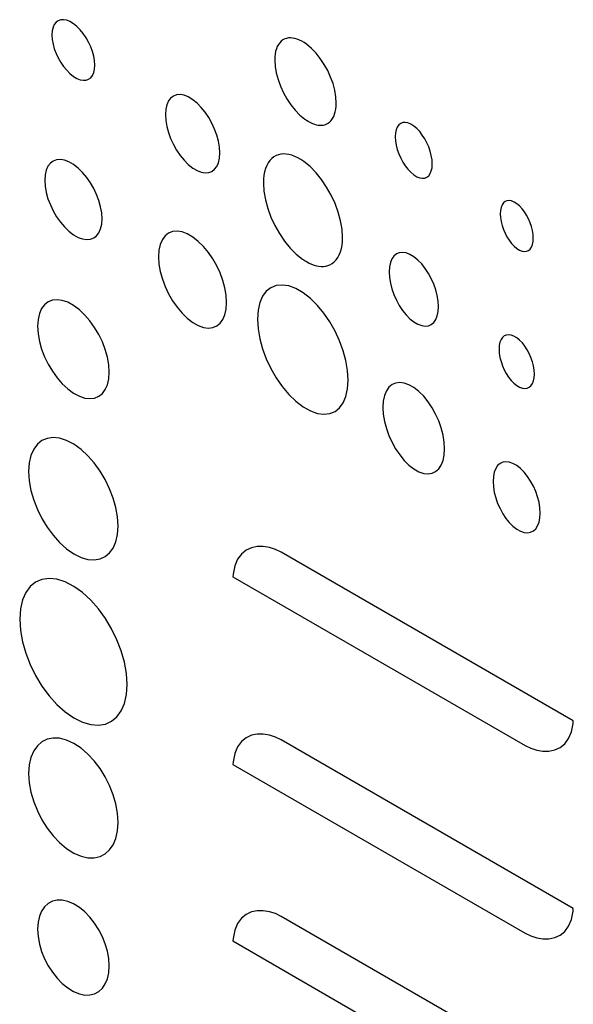
# Model space of a CAD drawing. Extents: x 0.9 to 38.5, y 1.5 to 27.9.
# Drawn here: x 31.9 to 32.1, y 5.6 to 6 of the extents above; entities that cross this region are included whole.
import ezdxf

# ---------------------------------------------------------------- set-up
doc = ezdxf.new("R2010")
doc.units = 0
doc.header["$MEASUREMENT"] = 0
doc.layers.add('7180A1019', color=7, linetype='CONTINUOUS')

msp = doc.modelspace()

# ---------------------------------------------------------------- linework, layer by layer
at = {"layer": '7180A1019', "color": 7}
for p, q in [((31.93405, 6.00769), (31.9334, 6.00688)), ((31.93484, 6.00826), (31.93405, 6.00769)), ((31.93576, 6.00857), (31.93484, 6.00826)), ((31.9368, 6.00862), (31.93576, 6.00857)), ((31.93794, 6.00841), (31.9368, 6.00862)), ((31.93915, 6.00791), (31.93794, 6.00841)), ((31.94043, 6.00713), (31.93915, 6.00791)), ((31.94171, 6.0061), (31.94043, 6.00713)), ((31.93262, 6.00455), (31.93252, 6.00305)), ((31.93292, 6.00583), (31.93262, 6.00455)), ((31.9334, 6.00688), (31.93292, 6.00583)), ((31.94292, 6.00488), (31.94171, 6.0061)), ((31.94404, 6.0035), (31.94292, 6.00488)), ((31.94507, 6.00199), (31.94404, 6.0035)), ((31.93252, 6.00305), (31.93262, 6.0014)), ((31.93262, 6.0014), (31.93292, 5.9997)), ((31.93292, 5.9997), (31.9334, 5.99798)), ((31.94598, 6.00039), (31.94507, 6.00199)), ((31.94676, 5.99871), (31.94598, 6.00039)), ((32.01607, 6.00018), (32.01559, 5.99952)), ((32.01662, 6.00074), (32.01607, 6.00018)), ((32.01723, 6.00119), (32.01662, 6.00074)), ((32.0179, 6.00155), (32.01723, 6.00119)), ((32.01858, 6.00178), (32.0179, 6.00155)), ((32.01929, 6.00192), (32.01858, 6.00178)), ((32.02003, 6.00196), (32.01929, 6.00192)), ((32.02081, 6.0019), (32.02003, 6.00196)), ((32.02161, 6.00175), (32.02081, 6.0019)), ((32.02244, 6.00151), (32.02161, 6.00175)), ((32.02328, 6.00117), (32.02244, 6.00151)), ((32.02414, 6.00074), (32.02328, 6.00117)), ((32.02502, 6.00022), (32.02414, 6.00074)), ((32.0259, 5.9996), (32.02502, 6.00022)), ((31.9334, 5.99798), (31.93405, 5.99626)), ((31.93405, 5.99626), (31.93484, 5.99458)), ((31.9474, 5.997), (31.94676, 5.99871)), ((31.94788, 5.99529), (31.9474, 5.997)), ((32.01457, 5.99703), (32.01437, 5.99603)), ((32.01484, 5.99794), (32.01457, 5.99703)), ((32.01518, 5.99878), (32.01484, 5.99794)), ((32.01559, 5.99952), (32.01518, 5.99878)), ((32.02769, 5.9981), (32.0259, 5.9996)), ((32.02938, 5.99634), (32.02769, 5.9981)), ((32.03095, 5.99437), (32.02938, 5.99634)), ((31.93484, 5.99458), (31.93576, 5.99297)), ((31.93576, 5.99297), (31.9368, 5.99145)), ((31.94817, 5.9936), (31.94788, 5.99529)), ((31.94828, 5.99197), (31.94817, 5.9936)), ((32.01425, 5.99496), (32.01421, 5.99382)), ((32.01421, 5.99382), (32.01436, 5.99151)), ((32.01437, 5.99603), (32.01425, 5.99496)), ((32.03238, 5.99223), (32.03095, 5.99437)), ((31.9368, 5.99145), (31.93794, 5.99007)), ((31.93794, 5.99007), (31.93915, 5.98886)), ((31.9474, 5.98817), (31.94788, 5.98921)), ((31.94788, 5.98921), (31.94817, 5.99049)), ((31.94817, 5.99049), (31.94828, 5.99197)), ((32.01436, 5.99151), (32.01478, 5.98911)), ((32.01478, 5.98911), (32.01544, 5.98667)), ((32.03365, 5.98995), (32.03238, 5.99223)), ((32.03473, 5.98758), (32.03365, 5.98995)), ((31.93915, 5.98886), (31.94043, 5.98784)), ((31.94043, 5.98784), (31.94171, 5.98707)), ((31.94171, 5.98707), (31.94292, 5.98659)), ((31.94292, 5.98659), (31.94404, 5.98639)), ((31.94404, 5.98639), (31.94507, 5.98646)), ((31.94507, 5.98646), (31.94598, 5.98678)), ((31.94598, 5.98678), (31.94676, 5.98735)), ((31.94676, 5.98735), (31.9474, 5.98817)), ((32.01544, 5.98667), (32.01634, 5.98423)), ((32.03561, 5.98517), (32.03473, 5.98758)), ((32.01634, 5.98423), (32.01744, 5.98184)), ((32.01744, 5.98184), (32.01872, 5.97954)), ((32.03626, 5.98274), (32.03561, 5.98517)), ((32.03666, 5.98034), (32.03626, 5.98274)), ((31.97524, 5.9788), (31.97463, 5.97743)), ((31.97606, 5.97988), (31.97524, 5.9788)), ((31.97706, 5.98063), (31.97606, 5.97988)), ((31.97823, 5.98106), (31.97706, 5.98063)), ((31.97955, 5.98115), (31.97823, 5.98106)), ((31.98099, 5.98089), (31.97955, 5.98115)), ((31.98253, 5.98027), (31.98099, 5.98089)), ((31.98415, 5.97928), (31.98253, 5.98027)), ((31.98577, 5.97797), (31.98415, 5.97928)), ((32.01872, 5.97954), (32.02016, 5.97738)), ((32.0368, 5.97802), (32.03666, 5.98034)), ((31.97425, 5.97576), (31.97412, 5.9738)), ((31.97463, 5.97743), (31.97425, 5.97576)), ((31.98729, 5.97641), (31.98577, 5.97797)), ((31.98872, 5.97464), (31.98729, 5.97641)), ((31.99002, 5.97271), (31.98872, 5.97464)), ((32.02016, 5.97738), (32.02174, 5.9754)), ((32.02174, 5.9754), (32.02344, 5.97365)), ((32.03619, 5.97392), (32.03645, 5.97484)), ((32.03645, 5.97484), (32.03665, 5.97583)), ((32.03665, 5.97583), (32.03677, 5.97689)), ((32.03677, 5.97689), (32.0368, 5.97802)), ((31.97412, 5.9738), (31.97425, 5.97166)), ((31.97425, 5.97166), (31.97463, 5.96946)), ((31.99117, 5.97064), (31.99002, 5.97271)), ((32.02344, 5.97365), (32.02522, 5.97217)), ((32.02522, 5.97217), (32.02536, 5.97207)), ((32.02536, 5.97207), (32.0255, 5.97197)), ((32.0255, 5.97197), (32.02564, 5.97188)), ((32.02564, 5.97188), (32.02579, 5.97178)), ((32.02579, 5.97178), (32.02593, 5.97169)), ((32.02593, 5.97169), (32.02607, 5.9716)), ((32.02607, 5.9716), (32.02621, 5.97151)), ((32.02621, 5.97151), (32.02635, 5.97142)), ((32.02635, 5.97142), (32.02649, 5.97134)), ((32.02649, 5.97134), (32.02663, 5.97126)), ((32.02663, 5.97126), (32.02735, 5.97087)), ((32.02735, 5.97087), (32.02806, 5.97055)), ((32.03382, 5.97067), (32.03442, 5.97113)), ((32.03442, 5.97113), (32.03496, 5.97169)), ((32.03496, 5.97169), (32.03544, 5.97234)), ((32.03544, 5.97234), (32.03585, 5.97309)), ((32.03585, 5.97309), (32.03619, 5.97392)), ((32.06122, 5.97086), (32.06043, 5.97055)), ((32.06211, 5.97093), (32.06122, 5.97086)), ((32.06309, 5.97075), (32.06211, 5.97093)), ((31.97463, 5.96946), (31.97524, 5.96722)), ((31.97524, 5.96722), (31.97606, 5.965)), ((31.99217, 5.96848), (31.99117, 5.97064)), ((31.99297, 5.96628), (31.99217, 5.96848)), ((32.02806, 5.97055), (32.02876, 5.97029)), ((32.02876, 5.97029), (32.02944, 5.97009)), ((32.02944, 5.97009), (32.03011, 5.96996)), ((32.03011, 5.96996), (32.03077, 5.9699)), ((32.03077, 5.9699), (32.0314, 5.9699)), ((32.0314, 5.9699), (32.03201, 5.96997)), ((32.03201, 5.96997), (32.03259, 5.97011)), ((32.03259, 5.97011), (32.03315, 5.97031)), ((32.03315, 5.97031), (32.03382, 5.97067)), ((32.05878, 5.96826), (32.05852, 5.96706)), ((32.05919, 5.96924), (32.05878, 5.96826)), ((32.05974, 5.97001), (32.05919, 5.96924)), ((32.06043, 5.97055), (32.05974, 5.97001)), ((32.06414, 5.97032), (32.06309, 5.97075)), ((32.06525, 5.96961), (32.06414, 5.97032)), ((32.06634, 5.96868), (32.06525, 5.96961)), ((32.06739, 5.96758), (32.06634, 5.96868)), ((32.06836, 5.96632), (32.06739, 5.96758)), ((31.97606, 5.965), (31.97706, 5.96283)), ((31.99357, 5.96406), (31.99297, 5.96628)), ((31.99395, 5.96188), (31.99357, 5.96406)), ((32.05852, 5.96706), (32.05843, 5.96567)), ((32.05843, 5.96567), (32.05852, 5.96415)), ((32.05852, 5.96415), (32.05878, 5.96257)), ((32.06924, 5.96494), (32.06836, 5.96632)), ((32.07003, 5.96347), (32.06924, 5.96494)), ((31.97706, 5.96283), (31.97823, 5.96075)), ((31.97823, 5.96075), (31.97955, 5.95881)), ((31.99408, 5.95976), (31.99395, 5.96188)), ((32.05878, 5.96257), (32.05919, 5.96098)), ((32.05919, 5.96098), (32.05974, 5.9594)), ((32.0707, 5.96193), (32.07003, 5.96347)), ((32.07125, 5.96035), (32.0707, 5.96193)), ((32.07166, 5.95877), (32.07125, 5.96035)), ((31.933, 5.95673), (31.93194, 5.95594)), ((31.93423, 5.95719), (31.933, 5.95673)), ((31.93561, 5.9573), (31.93423, 5.95719)), ((31.93713, 5.95705), (31.93561, 5.9573)), ((31.93875, 5.95644), (31.93713, 5.95705)), ((31.94046, 5.95545), (31.93875, 5.95644)), ((31.97955, 5.95881), (31.98099, 5.95705)), ((31.98099, 5.95705), (31.98253, 5.95549)), ((31.99357, 5.95617), (31.99395, 5.95783)), ((31.99395, 5.95783), (31.99408, 5.95976)), ((32.01243, 5.95697), (32.01182, 5.95611)), ((32.01313, 5.9577), (32.01243, 5.95697)), ((32.01391, 5.95831), (32.01313, 5.9577)), ((32.01477, 5.95879), (32.01391, 5.95831)), ((32.01563, 5.9591), (32.01477, 5.95879)), ((32.01653, 5.9593), (32.01563, 5.9591)), ((32.01747, 5.95937), (32.01653, 5.9593)), ((32.01845, 5.95932), (32.01747, 5.95937)), ((32.01946, 5.95916), (32.01845, 5.95932)), ((32.0205, 5.95888), (32.01946, 5.95916)), ((32.02156, 5.95848), (32.0205, 5.95888)), ((32.02265, 5.95796), (32.02156, 5.95848)), ((32.02376, 5.95734), (32.02265, 5.95796)), ((32.02488, 5.95659), (32.02376, 5.95734)), ((32.02718, 5.95472), (32.02488, 5.95659)), ((32.05974, 5.9594), (32.06043, 5.95785)), ((32.06043, 5.95785), (32.06122, 5.95637)), ((32.06122, 5.95637), (32.06211, 5.95499)), ((32.07192, 5.95721), (32.07166, 5.95877)), ((32.072, 5.9557), (32.07192, 5.95721)), ((31.93043, 5.95341), (31.93003, 5.95169)), ((31.93108, 5.95483), (31.93043, 5.95341)), ((31.93194, 5.95594), (31.93108, 5.95483)), ((31.94216, 5.95413), (31.94046, 5.95545)), ((31.94377, 5.95255), (31.94216, 5.95413)), ((31.98253, 5.95549), (31.98415, 5.9542)), ((31.98415, 5.9542), (31.98577, 5.95324)), ((31.98577, 5.95324), (31.98729, 5.95265)), ((31.99002, 5.95252), (31.99117, 5.95296)), ((31.99117, 5.95296), (31.99217, 5.95373)), ((31.99217, 5.95373), (31.99297, 5.9548)), ((31.99297, 5.9548), (31.99357, 5.95617)), ((32.01051, 5.95286), (32.01026, 5.95157)), ((32.01086, 5.95405), (32.01051, 5.95286)), ((32.01129, 5.95513), (32.01086, 5.95405)), ((32.01182, 5.95611), (32.01129, 5.95513)), ((32.02937, 5.9525), (32.02718, 5.95472)), ((32.06211, 5.95499), (32.06309, 5.95373)), ((32.06309, 5.95373), (32.06414, 5.95263)), ((32.07125, 5.95215), (32.07166, 5.95313)), ((32.07166, 5.95313), (32.07192, 5.95431)), ((32.07192, 5.95431), (32.072, 5.9557)), ((31.93003, 5.95169), (31.92989, 5.94969)), ((31.92989, 5.94969), (31.93003, 5.9475)), ((31.94527, 5.95076), (31.94377, 5.95255)), ((31.94664, 5.94879), (31.94527, 5.95076)), ((31.98729, 5.95265), (31.98872, 5.95241)), ((31.98872, 5.95241), (31.99002, 5.95252)), ((32.01011, 5.95018), (32.01006, 5.94871)), ((32.01026, 5.95157), (32.01011, 5.95018)), ((32.03141, 5.94997), (32.02937, 5.9525)), ((32.03328, 5.9472), (32.03141, 5.94997)), ((32.06414, 5.95263), (32.06525, 5.95171)), ((32.06525, 5.95171), (32.06634, 5.95102)), ((32.06634, 5.95102), (32.06739, 5.9506)), ((32.06739, 5.9506), (32.06836, 5.95043)), ((32.06836, 5.95043), (32.06924, 5.95051)), ((32.06924, 5.95051), (32.07003, 5.95083)), ((32.07003, 5.95083), (32.0707, 5.95138)), ((32.0707, 5.95138), (32.07125, 5.95215)), ((31.93003, 5.9475), (31.93043, 5.94524)), ((31.94785, 5.94669), (31.94664, 5.94879)), ((31.9489, 5.94449), (31.94785, 5.94669)), ((32.01006, 5.94871), (32.01025, 5.94567)), ((32.01025, 5.94567), (32.0108, 5.94253)), ((32.03494, 5.94425), (32.03328, 5.9472)), ((31.93043, 5.94524), (31.93108, 5.94295)), ((31.93108, 5.94295), (31.93194, 5.94068)), ((31.94974, 5.94224), (31.9489, 5.94449)), ((31.95037, 5.93997), (31.94974, 5.94224)), ((32.0108, 5.94253), (32.01167, 5.93935)), ((32.03636, 5.94117), (32.03494, 5.94425)), ((32.0994, 5.9422), (32.09869, 5.9419)), ((32.1002, 5.94227), (32.0994, 5.9422)), ((32.10108, 5.94213), (32.1002, 5.94227)), ((32.10202, 5.94174), (32.10108, 5.94213)), ((31.93194, 5.94068), (31.933, 5.93847)), ((31.933, 5.93847), (31.93423, 5.93636)), ((31.95077, 5.93774), (31.95037, 5.93997)), ((32.01167, 5.93935), (32.01284, 5.93619)), ((32.03752, 5.93802), (32.03636, 5.94117)), ((32.09699, 5.93868), (32.09691, 5.9374)), ((32.09722, 5.93977), (32.09699, 5.93868)), ((32.09759, 5.94068), (32.09722, 5.93977)), ((32.09808, 5.94139), (32.09759, 5.94068)), ((32.09869, 5.9419), (32.09808, 5.94139)), ((32.103, 5.94112), (32.10202, 5.94174)), ((32.10398, 5.94029), (32.103, 5.94112)), ((32.10492, 5.93929), (32.10398, 5.94029)), ((32.10578, 5.93815), (32.10492, 5.93929)), ((31.93423, 5.93636), (31.93561, 5.93439)), ((31.95091, 5.93557), (31.95077, 5.93774)), ((31.95077, 5.93359), (31.95091, 5.93557)), ((32.01284, 5.93619), (32.01428, 5.93309)), ((32.03838, 5.93486), (32.03752, 5.93802)), ((32.03892, 5.93175), (32.03838, 5.93486)), ((32.09691, 5.9374), (32.09699, 5.93601)), ((32.09699, 5.93601), (32.09722, 5.93457)), ((32.10658, 5.9369), (32.10578, 5.93815)), ((32.10728, 5.93556), (32.10658, 5.9369)), ((32.10789, 5.93416), (32.10728, 5.93556)), ((31.93561, 5.93439), (31.93713, 5.9326)), ((31.93713, 5.9326), (31.93875, 5.93103)), ((31.94974, 5.93047), (31.95037, 5.93188)), ((31.95037, 5.93188), (31.95077, 5.93359)), ((32.01428, 5.93309), (32.01596, 5.93013)), ((32.03911, 5.92875), (32.03892, 5.93175)), ((32.09722, 5.93457), (32.09759, 5.93312)), ((32.09759, 5.93312), (32.09808, 5.93168)), ((32.09808, 5.93168), (32.09869, 5.93028)), ((32.10838, 5.93273), (32.10789, 5.93416)), ((32.10875, 5.93128), (32.10838, 5.93273)), ((32.10897, 5.92986), (32.10875, 5.93128)), ((31.93875, 5.93103), (31.94046, 5.92972)), ((31.94046, 5.92972), (31.94216, 5.92876)), ((31.94216, 5.92876), (31.94377, 5.92818)), ((31.94377, 5.92818), (31.94527, 5.92796)), ((31.94527, 5.92796), (31.94664, 5.92809)), ((31.94664, 5.92809), (31.94785, 5.92856)), ((31.94785, 5.92856), (31.9489, 5.92936)), ((31.9489, 5.92936), (31.94974, 5.93047)), ((31.97303, 5.92796), (31.97226, 5.92621)), ((31.97405, 5.92933), (31.97303, 5.92796)), ((31.97531, 5.93031), (31.97405, 5.92933)), ((31.97678, 5.93089), (31.97531, 5.93031)), ((31.97843, 5.93105), (31.97678, 5.93089)), ((31.98023, 5.93078), (31.97843, 5.93105)), ((31.98216, 5.93006), (31.98023, 5.93078)), ((31.9842, 5.92889), (31.98216, 5.93006)), ((31.98621, 5.92731), (31.9842, 5.92889)), ((32.01596, 5.93013), (32.01785, 5.92735)), ((32.03906, 5.92729), (32.03911, 5.92875)), ((32.09869, 5.93028), (32.0994, 5.92894)), ((32.0994, 5.92894), (32.1002, 5.92769)), ((32.1002, 5.92769), (32.10108, 5.92655)), ((32.10905, 5.92847), (32.10897, 5.92986)), ((32.10897, 5.9272), (32.10905, 5.92847)), ((31.97179, 5.92411), (31.97162, 5.92166)), ((31.97226, 5.92621), (31.97179, 5.92411)), ((31.98812, 5.92542), (31.98621, 5.92731)), ((31.98989, 5.92327), (31.98812, 5.92542)), ((32.01785, 5.92735), (32.01991, 5.92483)), ((32.01991, 5.92483), (32.02213, 5.92261)), ((32.03832, 5.92345), (32.03866, 5.92463)), ((32.03866, 5.92463), (32.03891, 5.92591)), ((32.03891, 5.92591), (32.03906, 5.92729)), ((32.10108, 5.92655), (32.10202, 5.92555)), ((32.10202, 5.92555), (32.103, 5.92472)), ((32.103, 5.92472), (32.10398, 5.92411)), ((32.10398, 5.92411), (32.10492, 5.92374)), ((32.10658, 5.92369), (32.10728, 5.92399)), ((32.10728, 5.92399), (32.10789, 5.9245)), ((32.10789, 5.9245), (32.10838, 5.92521)), ((32.10838, 5.92521), (32.10875, 5.92611)), ((32.10875, 5.92611), (32.10897, 5.9272)), ((31.97162, 5.92166), (31.97179, 5.91899)), ((31.99151, 5.9209), (31.98989, 5.92327)), ((31.99295, 5.91836), (31.99151, 5.9209)), ((32.02213, 5.92261), (32.02446, 5.92075)), ((32.02446, 5.92075), (32.02461, 5.92065)), ((32.02461, 5.92065), (32.02475, 5.92056)), ((32.02475, 5.92056), (32.02489, 5.92046)), ((32.02489, 5.92046), (32.02503, 5.92037)), ((32.02503, 5.92037), (32.02517, 5.92028)), ((32.02517, 5.92028), (32.02531, 5.92019)), ((32.03607, 5.9198), (32.03676, 5.92053)), ((32.03676, 5.92053), (32.03737, 5.92139)), ((32.03737, 5.92139), (32.03789, 5.92236)), ((32.03789, 5.92236), (32.03832, 5.92345)), ((32.05718, 5.92089), (32.05663, 5.91956)), ((32.05792, 5.92193), (32.05718, 5.92089)), ((32.05884, 5.92269), (32.05792, 5.92193)), ((32.0599, 5.92313), (32.05884, 5.92269)), ((32.06109, 5.92326), (32.0599, 5.92313)), ((32.0624, 5.92306), (32.06109, 5.92326)), ((32.06379, 5.92252), (32.0624, 5.92306)), ((32.06527, 5.92163), (32.06379, 5.92252)), ((32.06673, 5.92044), (32.06527, 5.92163)), ((32.06812, 5.91901), (32.06673, 5.92044)), ((32.10492, 5.92374), (32.10578, 5.9236)), ((32.10578, 5.9236), (32.10658, 5.92369)), ((31.97179, 5.91899), (31.97226, 5.91624)), ((31.99419, 5.91571), (31.99295, 5.91836)), ((32.02531, 5.92019), (32.02545, 5.92011)), ((32.02545, 5.92011), (32.02559, 5.92002)), ((32.02559, 5.92002), (32.02572, 5.91994)), ((32.02572, 5.91994), (32.02586, 5.91986)), ((32.02586, 5.91986), (32.02681, 5.91935)), ((32.02681, 5.91935), (32.02775, 5.91893)), ((32.02775, 5.91893), (32.02868, 5.91859)), ((32.02868, 5.91859), (32.02958, 5.91834)), ((32.02958, 5.91834), (32.03046, 5.91818)), ((32.03046, 5.91818), (32.03132, 5.9181)), ((32.03132, 5.9181), (32.03215, 5.91812)), ((32.03215, 5.91812), (32.03295, 5.91822)), ((32.03295, 5.91822), (32.03372, 5.91842)), ((32.03372, 5.91842), (32.03445, 5.91871)), ((32.03445, 5.91871), (32.0353, 5.91919)), ((32.0353, 5.91919), (32.03607, 5.9198)), ((32.05628, 5.91796), (32.05616, 5.9161)), ((32.05663, 5.91956), (32.05628, 5.91796)), ((32.06941, 5.91737), (32.06812, 5.91901)), ((32.07059, 5.91556), (32.06941, 5.91737)), ((31.97226, 5.91624), (31.97303, 5.91347)), ((31.97303, 5.91347), (31.97405, 5.91072)), ((31.99519, 5.91298), (31.99419, 5.91571)), ((32.05616, 5.9161), (32.05628, 5.91407)), ((32.05628, 5.91407), (32.05663, 5.91198)), ((32.07164, 5.91363), (32.07059, 5.91556)), ((32.07253, 5.91161), (32.07164, 5.91363)), ((31.97405, 5.91072), (31.97531, 5.90804)), ((31.99594, 5.91024), (31.99519, 5.91298)), ((31.99641, 5.90753), (31.99594, 5.91024)), ((32.01283, 5.91031), (32.01115, 5.90899)), ((32.01478, 5.91108), (32.01283, 5.91031)), ((32.01698, 5.91129), (32.01478, 5.91108)), ((32.01938, 5.91093), (32.01698, 5.91129)), ((32.02196, 5.90997), (32.01938, 5.91093)), ((32.02467, 5.9084), (32.02196, 5.90997)), ((32.05663, 5.91198), (32.05718, 5.90987)), ((32.05718, 5.90987), (32.05792, 5.90778)), ((32.07326, 5.90954), (32.07253, 5.91161)), ((32.07381, 5.90745), (32.07326, 5.90954)), ((31.93442, 5.9059), (31.93269, 5.90571)), ((31.93631, 5.90565), (31.93442, 5.9059)), ((31.97531, 5.90804), (31.97678, 5.9055)), ((31.99657, 5.9049), (31.99641, 5.90753)), ((32.00978, 5.90717), (32.00876, 5.90484)), ((32.01115, 5.90899), (32.00978, 5.90717)), ((32.02736, 5.9063), (32.02467, 5.9084)), ((32.0299, 5.90378), (32.02736, 5.9063)), ((32.05792, 5.90778), (32.05884, 5.90575)), ((32.07415, 5.90538), (32.07381, 5.90745)), ((31.92875, 5.90263), (31.92795, 5.90083)), ((31.92982, 5.90406), (31.92875, 5.90263)), ((31.93115, 5.90509), (31.92982, 5.90406)), ((31.93269, 5.90571), (31.93115, 5.90509)), ((31.93834, 5.90495), (31.93631, 5.90565)), ((31.94048, 5.90378), (31.93834, 5.90495)), ((31.9426, 5.9022), (31.94048, 5.90378)), ((31.94461, 5.90029), (31.9426, 5.9022)), ((31.97678, 5.9055), (31.97843, 5.90312)), ((31.97843, 5.90312), (31.98023, 5.90097)), ((31.99594, 5.9004), (31.99641, 5.90248)), ((31.99641, 5.90248), (31.99657, 5.9049)), ((32.00876, 5.90484), (32.00813, 5.90203)), ((32.03227, 5.90091), (32.0299, 5.90378)), ((32.05884, 5.90575), (32.0599, 5.90381)), ((32.0599, 5.90381), (32.06109, 5.902)), ((32.07427, 5.90337), (32.07415, 5.90538)), ((32.07415, 5.90152), (32.07427, 5.90337)), ((31.92744, 5.89867), (31.92727, 5.89615)), ((31.92795, 5.90083), (31.92744, 5.89867)), ((31.94648, 5.8981), (31.94461, 5.90029)), ((31.98023, 5.90097), (31.98216, 5.89909)), ((31.98216, 5.89909), (31.9842, 5.89754)), ((31.99419, 5.89729), (31.99519, 5.89866)), ((31.99519, 5.89866), (31.99594, 5.9004)), ((32.00813, 5.90203), (32.00791, 5.89877)), ((32.00791, 5.89877), (32.00813, 5.8952)), ((32.03443, 5.89775), (32.03227, 5.90091)), ((32.06109, 5.902), (32.0624, 5.90036)), ((32.0624, 5.90036), (32.06379, 5.89893)), ((32.06379, 5.89893), (32.06527, 5.89775)), ((32.07253, 5.89756), (32.07326, 5.89861)), ((32.07326, 5.89861), (32.07381, 5.89993)), ((32.07381, 5.89993), (32.07415, 5.90152)), ((31.92727, 5.89615), (31.92744, 5.89342)), ((31.94819, 5.8957), (31.94648, 5.8981)), ((31.94971, 5.89312), (31.94819, 5.8957)), ((31.9842, 5.89754), (31.98621, 5.89641)), ((31.98621, 5.89641), (31.98812, 5.89574)), ((31.98812, 5.89574), (31.98989, 5.8955)), ((31.98989, 5.8955), (31.99151, 5.89569)), ((31.99151, 5.89569), (31.99295, 5.8963)), ((31.99295, 5.8963), (31.99419, 5.89729)), ((32.00813, 5.8952), (32.00876, 5.89154)), ((32.03636, 5.89436), (32.03443, 5.89775)), ((32.06527, 5.89775), (32.06673, 5.89689)), ((32.06673, 5.89689), (32.06812, 5.89638)), ((32.06812, 5.89638), (32.06941, 5.8962)), ((32.06941, 5.8962), (32.07059, 5.89634)), ((32.07059, 5.89634), (32.07164, 5.8968)), ((32.07164, 5.8968), (32.07253, 5.89756)), ((31.92744, 5.89342), (31.92795, 5.89061)), ((31.95101, 5.89041), (31.94971, 5.89312)), ((32.00876, 5.89154), (32.00978, 5.88784)), ((32.038, 5.89083), (32.03636, 5.89436)), ((32.09775, 5.89203), (32.09722, 5.89126)), ((32.0984, 5.89259), (32.09775, 5.89203)), ((32.09916, 5.89294), (32.0984, 5.89259)), ((32.10001, 5.89305), (32.09916, 5.89294)), ((32.10094, 5.89292), (32.10001, 5.89305)), ((32.10194, 5.89254), (32.10094, 5.89292)), ((32.10299, 5.89191), (32.10194, 5.89254)), ((32.10404, 5.89105), (32.10299, 5.89191)), ((31.92795, 5.89061), (31.92875, 5.88779)), ((31.92875, 5.88779), (31.92982, 5.88499)), ((31.95207, 5.88763), (31.95101, 5.89041)), ((32.00978, 5.88784), (32.01115, 5.88418)), ((32.03934, 5.88719), (32.038, 5.89083)), ((32.09658, 5.8891), (32.09649, 5.88774)), ((32.09649, 5.88774), (32.09658, 5.88626)), ((32.09682, 5.89028), (32.09658, 5.8891)), ((32.09722, 5.89126), (32.09682, 5.89028)), ((32.10504, 5.89002), (32.10404, 5.89105)), ((32.10596, 5.88884), (32.10504, 5.89002)), ((32.10681, 5.88753), (32.10596, 5.88884)), ((31.92982, 5.88499), (31.93115, 5.88226)), ((31.95286, 5.88483), (31.95207, 5.88763)), ((31.95335, 5.88205), (31.95286, 5.88483)), ((32.01115, 5.88418), (32.01283, 5.88061)), ((32.04034, 5.88354), (32.03934, 5.88719)), ((32.09658, 5.88626), (32.09682, 5.88473)), ((32.09682, 5.88473), (32.09722, 5.8832)), ((32.10756, 5.88613), (32.10681, 5.88753)), ((32.1082, 5.88465), (32.10756, 5.88613)), ((32.10873, 5.88314), (32.1082, 5.88465)), ((31.93115, 5.88226), (31.93269, 5.87967)), ((31.95352, 5.87935), (31.95335, 5.88205)), ((32.01283, 5.88061), (32.01478, 5.87721)), ((32.04096, 5.87992), (32.04034, 5.88354)), ((32.09722, 5.8832), (32.09775, 5.88167)), ((32.09775, 5.88167), (32.0984, 5.8802)), ((32.10912, 5.88162), (32.10873, 5.88314)), ((32.10936, 5.8801), (32.10912, 5.88162)), ((31.93269, 5.87967), (31.93442, 5.87726)), ((31.93442, 5.87726), (31.93631, 5.87508)), ((31.95335, 5.87686), (31.95352, 5.87935)), ((32.01478, 5.87721), (32.01698, 5.87405)), ((32.04118, 5.87641), (32.04096, 5.87992)), ((32.0984, 5.8802), (32.09916, 5.87879)), ((32.09916, 5.87879), (32.10001, 5.87748)), ((32.10001, 5.87748), (32.10094, 5.8763)), ((32.10912, 5.8761), (32.10936, 5.87727)), ((32.10944, 5.87863), (32.10936, 5.8801)), ((32.10936, 5.87727), (32.10944, 5.87863)), ((31.93631, 5.87508), (31.93834, 5.87318)), ((31.95207, 5.87292), (31.95286, 5.87472)), ((31.95286, 5.87472), (31.95335, 5.87686)), ((32.01698, 5.87405), (32.01938, 5.87118)), ((32.04096, 5.87319), (32.04118, 5.87641)), ((32.05611, 5.87376), (32.05518, 5.87243)), ((32.05725, 5.87474), (32.05611, 5.87376)), ((32.05858, 5.87533), (32.05725, 5.87474)), ((32.06007, 5.87554), (32.05858, 5.87533)), ((32.06171, 5.87534), (32.06007, 5.87554)), ((32.06346, 5.87471), (32.06171, 5.87534)), ((32.0653, 5.87365), (32.06346, 5.87471)), ((32.06713, 5.87221), (32.0653, 5.87365)), ((32.10094, 5.8763), (32.10194, 5.87527)), ((32.10194, 5.87527), (32.10299, 5.87442)), ((32.10299, 5.87442), (32.10404, 5.8738)), ((32.10404, 5.8738), (32.10504, 5.87344)), ((32.10504, 5.87344), (32.10596, 5.87332)), ((32.10596, 5.87332), (32.10681, 5.87344)), ((32.10681, 5.87344), (32.10756, 5.87378)), ((32.10756, 5.87378), (32.1082, 5.87435)), ((32.1082, 5.87435), (32.10873, 5.87512)), ((32.10873, 5.87512), (32.10912, 5.8761)), ((31.93834, 5.87318), (31.94048, 5.87162)), ((31.94048, 5.87162), (31.9426, 5.87049)), ((31.9426, 5.87049), (31.94461, 5.86982)), ((31.94461, 5.86982), (31.94648, 5.8696)), ((31.94648, 5.8696), (31.94819, 5.86982)), ((31.94819, 5.86982), (31.94971, 5.87046)), ((31.94971, 5.87046), (31.95101, 5.8715)), ((31.95101, 5.8715), (31.95207, 5.87292)), ((32.01938, 5.87118), (32.02196, 5.86868)), ((32.03934, 5.8681), (32.04034, 5.87041)), ((32.04034, 5.87041), (32.04096, 5.87319)), ((32.05448, 5.87074), (32.05405, 5.86872)), ((32.05518, 5.87243), (32.05448, 5.87074)), ((32.06886, 5.87047), (32.06713, 5.87221)), ((32.07047, 5.86848), (32.06886, 5.87047)), ((32.02196, 5.86868), (32.02467, 5.8666)), ((32.02467, 5.8666), (32.02736, 5.8651)), ((32.03636, 5.86494), (32.038, 5.86627)), ((32.038, 5.86627), (32.03934, 5.8681)), ((32.05405, 5.86872), (32.0539, 5.86639)), ((32.0539, 5.86639), (32.05405, 5.86385)), ((32.07194, 5.86627), (32.07047, 5.86848)), ((32.07325, 5.8639), (32.07194, 5.86627)), ((32.02736, 5.8651), (32.0299, 5.8642)), ((32.0299, 5.8642), (32.03227, 5.86389)), ((32.03227, 5.86389), (32.03443, 5.86414)), ((32.03443, 5.86414), (32.03636, 5.86494)), ((32.05405, 5.86385), (32.05448, 5.86125)), ((32.07437, 5.86141), (32.07325, 5.8639)), ((32.05448, 5.86125), (32.05518, 5.85863)), ((32.07528, 5.85885), (32.07437, 5.86141)), ((32.07596, 5.85626), (32.07528, 5.85885)), ((31.93297, 5.85532), (31.93079, 5.85502)), ((31.93534, 5.85508), (31.93297, 5.85532)), ((32.05518, 5.85863), (32.05611, 5.85604)), ((32.05611, 5.85604), (32.05725, 5.85353)), ((32.07638, 5.85369), (32.07596, 5.85626)), ((31.9272, 5.85286), (31.92585, 5.85103)), ((31.92886, 5.85419), (31.9272, 5.85286)), ((31.93079, 5.85502), (31.92886, 5.85419)), ((31.93789, 5.85427), (31.93534, 5.85508)), ((31.94057, 5.85287), (31.93789, 5.85427)), ((31.94321, 5.85096), (31.94057, 5.85287)), ((32.05725, 5.85353), (32.05858, 5.85115)), ((32.07653, 5.85119), (32.07638, 5.85369)), ((31.92484, 5.84875), (31.92421, 5.84601)), ((31.92585, 5.85103), (31.92484, 5.84875)), ((31.94571, 5.84865), (31.94321, 5.85096)), ((31.94805, 5.846), (31.94571, 5.84865)), ((32.05858, 5.85115), (32.06007, 5.84894)), ((32.06007, 5.84894), (32.06171, 5.84694)), ((32.07596, 5.84688), (32.07638, 5.84888)), ((32.07638, 5.84888), (32.07653, 5.85119)), ((31.92421, 5.84601), (31.92399, 5.84286)), ((31.95017, 5.84306), (31.94805, 5.846)), ((32.06171, 5.84694), (32.06346, 5.84521)), ((32.06346, 5.84521), (32.0653, 5.8438)), ((32.07437, 5.84386), (32.07528, 5.8452)), ((32.07528, 5.8452), (32.07596, 5.84688)), ((32.09599, 5.84502), (32.09528, 5.84396)), ((32.09686, 5.84579), (32.09599, 5.84502)), ((32.09787, 5.84628), (32.09686, 5.84579)), ((32.09901, 5.84646), (32.09787, 5.84628)), ((32.10026, 5.84633), (32.09901, 5.84646)), ((32.10159, 5.84586), (32.10026, 5.84633)), ((32.10299, 5.84506), (32.10159, 5.84586)), ((32.10439, 5.84396), (32.10299, 5.84506)), ((31.92399, 5.84286), (31.92421, 5.83943)), ((31.95206, 5.8399), (31.95017, 5.84306)), ((32.0653, 5.8438), (32.06713, 5.84278)), ((32.06713, 5.84278), (32.06886, 5.8422)), ((32.06886, 5.8422), (32.07047, 5.84203)), ((32.07047, 5.84203), (32.07194, 5.84226)), ((32.07194, 5.84226), (32.07325, 5.84288)), ((32.07325, 5.84288), (32.07437, 5.84386)), ((32.09443, 5.84106), (32.09431, 5.83923)), ((32.09476, 5.84264), (32.09443, 5.84106)), ((32.09528, 5.84396), (32.09476, 5.84264)), ((32.10572, 5.84262), (32.10439, 5.84396)), ((32.10695, 5.84108), (32.10572, 5.84262)), ((32.10808, 5.83937), (32.10695, 5.84108)), ((31.92421, 5.83943), (31.92484, 5.83594)), ((31.95368, 5.83657), (31.95206, 5.8399)), ((32.09431, 5.83923), (32.09443, 5.83726)), ((32.09443, 5.83726), (32.09476, 5.83523)), ((32.10908, 5.83754), (32.10808, 5.83937)), ((32.10993, 5.8356), (32.10908, 5.83754)), ((31.92484, 5.83594), (31.92585, 5.83242)), ((31.955, 5.83315), (31.95368, 5.83657)), ((32.09476, 5.83523), (32.09528, 5.8332)), ((32.11063, 5.83361), (32.10993, 5.8356)), ((32.11115, 5.83159), (32.11063, 5.83361)), ((31.92585, 5.83242), (31.9272, 5.82896)), ((31.95598, 5.82968), (31.955, 5.83315)), ((32.09528, 5.8332), (32.09599, 5.83119)), ((32.09599, 5.83119), (32.09686, 5.82925)), ((32.11148, 5.82959), (32.11115, 5.83159)), ((31.9272, 5.82896), (31.92886, 5.8256)), ((31.95659, 5.82624), (31.95598, 5.82968)), ((32.09686, 5.82925), (32.09787, 5.8274)), ((32.09787, 5.8274), (32.09901, 5.82569)), ((32.11159, 5.82763), (32.11148, 5.82959)), ((32.11148, 5.82582), (32.11159, 5.82763)), ((31.92886, 5.8256), (31.93079, 5.82242)), ((31.95681, 5.82289), (31.95659, 5.82624)), ((31.95659, 5.81978), (31.95681, 5.82289)), ((32.09901, 5.82569), (32.10026, 5.82415)), ((32.10026, 5.82415), (32.10159, 5.82282)), ((32.10159, 5.82282), (32.10299, 5.82173)), ((32.10993, 5.82188), (32.11063, 5.82293)), ((32.11063, 5.82293), (32.11115, 5.82425)), ((32.11115, 5.82425), (32.11148, 5.82582)), ((31.93079, 5.82242), (31.93297, 5.81947)), ((31.93297, 5.81947), (31.93534, 5.81682)), ((31.95598, 5.81708), (31.95659, 5.81978)), ((32.10299, 5.82173), (32.10439, 5.82096)), ((32.10439, 5.82096), (32.10572, 5.82052)), ((32.10572, 5.82052), (32.10695, 5.8204)), ((32.10695, 5.8204), (32.10808, 5.8206)), ((32.10808, 5.8206), (32.10908, 5.82109)), ((32.10908, 5.82109), (32.10993, 5.82188)), ((31.93534, 5.81682), (31.93789, 5.81453)), ((31.955, 5.81481), (31.95598, 5.81708)), ((31.93789, 5.81453), (31.94057, 5.81267)), ((31.94057, 5.81267), (31.94321, 5.81135)), ((31.95206, 5.81164), (31.95368, 5.81299)), ((31.95368, 5.81299), (31.955, 5.81481)), ((32.00199, 5.81261), (32.00058, 5.81071)), ((32.00371, 5.81399), (32.00199, 5.81261)), ((32.00567, 5.81487), (32.00371, 5.81399)), ((32.0078, 5.81531), (32.00567, 5.81487)), ((32.01003, 5.81533), (32.0078, 5.81531)), ((32.01227, 5.81496), (32.01003, 5.81533)), ((32.01448, 5.81426), (32.01227, 5.81496)), ((32.01656, 5.81324), (32.01448, 5.81426)), ((32.12373, 5.75137), (32.01656, 5.81324)), ((31.94321, 5.81135), (31.94571, 5.81061)), ((31.94571, 5.81061), (31.94805, 5.81043)), ((31.94805, 5.81043), (31.95017, 5.81078)), ((31.95017, 5.81078), (31.95206, 5.81164)), ((32.00058, 5.81071), (31.99955, 5.80825)), ((31.99897, 5.80519), (31.99887, 5.80422)), ((31.99955, 5.80825), (31.99897, 5.80519)), ((31.92655, 5.80231), (31.92456, 5.80071)), ((31.92887, 5.8033), (31.92655, 5.80231)), ((31.93148, 5.80366), (31.92887, 5.8033)), ((31.93433, 5.80337), (31.93148, 5.80366)), ((31.93738, 5.80239), (31.93433, 5.80337)), ((31.9406, 5.80072), (31.93738, 5.80239)), ((31.99887, 5.80422), (32.10604, 5.74234)), ((31.92293, 5.79852), (31.92172, 5.79578)), ((31.92456, 5.80071), (31.92293, 5.79852)), ((31.94377, 5.79843), (31.9406, 5.80072)), ((31.94677, 5.79566), (31.94377, 5.79843)), ((31.92172, 5.79578), (31.92097, 5.7925)), ((31.94957, 5.79247), (31.94677, 5.79566)), ((31.92097, 5.7925), (31.9207, 5.78871)), ((31.95213, 5.78894), (31.94957, 5.79247)), ((31.9207, 5.78871), (31.92097, 5.7846)), ((31.9544, 5.78515), (31.95213, 5.78894)), ((31.92097, 5.7846), (31.92172, 5.7804)), ((31.95634, 5.78116), (31.9544, 5.78515)), ((31.92172, 5.7804), (31.92293, 5.77619)), ((31.95792, 5.77705), (31.95634, 5.78116)), ((31.92293, 5.77619), (31.92456, 5.77203)), ((31.9591, 5.77289), (31.95792, 5.77705)), ((31.95984, 5.76876), (31.9591, 5.77289)), ((31.92456, 5.77203), (31.92655, 5.768)), ((31.96009, 5.76473), (31.95984, 5.76876)), ((31.92655, 5.768), (31.92887, 5.76418)), ((31.92887, 5.76418), (31.93148, 5.76064)), ((31.95984, 5.76101), (31.96009, 5.76473)), ((31.93148, 5.76064), (31.93433, 5.75746)), ((31.95792, 5.75505), (31.9591, 5.75777)), ((31.9591, 5.75777), (31.95984, 5.76101)), ((31.93433, 5.75746), (31.93738, 5.75472)), ((31.93738, 5.75472), (31.9406, 5.75248)), ((31.95634, 5.75287), (31.95792, 5.75505)), ((31.9406, 5.75248), (31.94377, 5.7509)), ((31.94377, 5.7509), (31.94677, 5.75001)), ((31.95213, 5.75021), (31.9544, 5.75124)), ((31.9544, 5.75124), (31.95634, 5.75287)), ((32.12363, 5.7504), (32.12373, 5.75137)), ((31.94677, 5.75001), (31.94957, 5.74979)), ((31.94957, 5.74979), (31.95213, 5.75021)), ((32.12202, 5.74487), (32.12305, 5.74734)), ((32.12305, 5.74734), (32.12363, 5.7504)), ((31.92886, 5.7437), (31.9272, 5.74226)), ((31.93079, 5.74465), (31.92886, 5.7437)), ((31.93297, 5.74508), (31.93079, 5.74465)), ((31.93534, 5.74499), (31.93297, 5.74508)), ((31.93789, 5.74434), (31.93534, 5.74499)), ((31.94057, 5.74311), (31.93789, 5.74434)), ((32.00199, 5.74382), (32.00058, 5.74192)), ((32.00371, 5.7452), (32.00199, 5.74382)), ((32.00567, 5.74609), (32.00371, 5.7452)), ((32.0078, 5.74652), (32.00567, 5.74609)), ((32.01003, 5.74654), (32.0078, 5.74652)), ((32.01227, 5.74617), (32.01003, 5.74654)), ((32.01448, 5.74546), (32.01227, 5.74617)), ((32.01656, 5.74445), (32.01448, 5.74546)), ((32.12373, 5.68258), (32.01656, 5.74445)), ((32.12061, 5.74297), (32.12202, 5.74487)), ((31.92585, 5.74035), (31.92484, 5.738)), ((31.9272, 5.74226), (31.92585, 5.74035)), ((31.94321, 5.74137), (31.94057, 5.74311)), ((31.94571, 5.73922), (31.94321, 5.74137)), ((32.00058, 5.74192), (31.99955, 5.73946)), ((32.10604, 5.74234), (32.10813, 5.74133)), ((32.10813, 5.74133), (32.11033, 5.74062)), ((32.11033, 5.74062), (32.11258, 5.74026)), ((32.11258, 5.74026), (32.1148, 5.74027)), ((32.1148, 5.74027), (32.11693, 5.74071)), ((32.11693, 5.74071), (32.11889, 5.74159)), ((32.11889, 5.74159), (32.12061, 5.74297)), ((31.92484, 5.738), (31.92421, 5.73523)), ((31.94805, 5.73671), (31.94571, 5.73922)), ((31.95017, 5.73391), (31.94805, 5.73671)), ((31.99897, 5.7364), (31.99887, 5.73544)), ((31.99955, 5.73946), (31.99897, 5.7364)), ((31.92421, 5.73523), (31.92399, 5.73206)), ((31.95206, 5.73086), (31.95017, 5.73391)), ((31.99887, 5.73544), (32.10604, 5.67356)), ((31.92399, 5.73206), (31.92421, 5.72865)), ((31.95368, 5.72764), (31.95206, 5.73086)), ((31.92421, 5.72865), (31.92484, 5.72519)), ((31.92484, 5.72519), (31.92585, 5.72174)), ((31.955, 5.7243), (31.95368, 5.72764)), ((31.92585, 5.72174), (31.9272, 5.71836)), ((31.95598, 5.7209), (31.955, 5.7243)), ((31.9272, 5.71836), (31.92886, 5.71511)), ((31.95659, 5.71749), (31.95598, 5.7209)), ((31.92886, 5.71511), (31.93079, 5.71205)), ((31.95681, 5.71415), (31.95659, 5.71749)), ((31.93079, 5.71205), (31.93297, 5.70924)), ((31.95598, 5.7083), (31.95659, 5.71103)), ((31.95659, 5.71103), (31.95681, 5.71415)), ((31.93297, 5.70924), (31.93534, 5.70674)), ((31.955, 5.70597), (31.95598, 5.7083)), ((31.93534, 5.70674), (31.93789, 5.70461)), ((31.93789, 5.70461), (31.94057, 5.70291)), ((31.95206, 5.70261), (31.95368, 5.70406)), ((31.95368, 5.70406), (31.955, 5.70597)), ((31.94057, 5.70291), (31.94321, 5.70176)), ((31.94321, 5.70176), (31.94571, 5.70118)), ((31.94571, 5.70118), (31.94805, 5.70114)), ((31.94805, 5.70114), (31.95017, 5.70163)), ((31.95017, 5.70163), (31.95206, 5.70261)), ((31.93442, 5.68562), (31.93269, 5.68521)), ((31.93631, 5.68561), (31.93442, 5.68562)), ((31.93834, 5.68516), (31.93631, 5.68561)), ((31.92982, 5.6832), (31.92875, 5.68164)), ((31.93115, 5.68439), (31.92982, 5.6832)), ((31.93269, 5.68521), (31.93115, 5.68439)), ((31.94048, 5.68426), (31.93834, 5.68516)), ((31.9426, 5.68294), (31.94048, 5.68426)), ((31.94461, 5.68129), (31.9426, 5.68294)), ((32.12363, 5.68161), (32.12373, 5.68258)), ((31.92795, 5.67974), (31.92744, 5.67751)), ((31.92875, 5.68164), (31.92795, 5.67974)), ((31.94648, 5.67934), (31.94461, 5.68129)), ((31.94819, 5.67715), (31.94648, 5.67934)), ((32.00199, 5.67903), (32.00058, 5.67712)), ((32.00371, 5.6804), (32.00199, 5.67903)), ((32.00567, 5.68129), (32.00371, 5.6804)), ((32.0078, 5.68172), (32.00567, 5.68129)), ((32.01003, 5.68174), (32.0078, 5.68172)), ((32.01227, 5.68137), (32.01003, 5.68174)), ((32.01448, 5.68067), (32.01227, 5.68137)), ((32.01656, 5.67965), (32.01448, 5.68067)), ((32.12373, 5.61778), (32.01656, 5.67965)), ((32.12202, 5.67608), (32.12305, 5.67855)), ((32.12305, 5.67855), (32.12363, 5.68161)), ((31.92744, 5.67751), (31.92727, 5.67497)), ((31.92727, 5.67497), (31.92744, 5.67226)), ((31.94971, 5.67476), (31.94819, 5.67715)), ((31.95101, 5.67222), (31.94971, 5.67476)), ((31.99955, 5.67466), (31.99897, 5.6716)), ((32.00058, 5.67712), (31.99955, 5.67466)), ((32.12061, 5.67418), (32.12202, 5.67608)), ((31.92744, 5.67226), (31.92795, 5.66952)), ((31.95207, 5.66958), (31.95101, 5.67222)), ((31.99897, 5.6716), (31.99887, 5.67064)), ((32.10604, 5.67356), (32.10813, 5.67255)), ((32.10813, 5.67255), (32.11033, 5.67184)), ((32.11033, 5.67184), (32.11258, 5.67147)), ((32.11258, 5.67147), (32.1148, 5.67149)), ((32.1148, 5.67149), (32.11693, 5.67192)), ((32.11693, 5.67192), (32.11889, 5.67281)), ((32.11889, 5.67281), (32.12061, 5.67418)), ((31.92795, 5.66952), (31.92875, 5.66679)), ((31.95286, 5.66687), (31.95207, 5.66958)), ((31.99887, 5.67064), (32.10604, 5.60876)), ((31.92875, 5.66679), (31.92982, 5.66413)), ((31.92982, 5.66413), (31.93115, 5.66157)), ((31.95335, 5.66416), (31.95286, 5.66687)), ((31.95352, 5.66148), (31.95335, 5.66416)), ((31.93115, 5.66157), (31.93269, 5.65918)), ((31.95335, 5.65897), (31.95352, 5.66148)), ((31.93269, 5.65918), (31.93442, 5.65698)), ((31.93442, 5.65698), (31.93631, 5.65504)), ((31.95207, 5.65487), (31.95286, 5.65676)), ((31.95286, 5.65676), (31.95335, 5.65897)), ((31.93631, 5.65504), (31.93834, 5.6534)), ((31.93834, 5.6534), (31.94048, 5.65211)), ((31.94971, 5.6521), (31.95101, 5.65331)), ((31.95101, 5.65331), (31.95207, 5.65487)), ((31.94048, 5.65211), (31.9426, 5.65124)), ((31.9426, 5.65124), (31.94461, 5.65082)), ((31.94461, 5.65082), (31.94648, 5.65084)), ((31.94648, 5.65084), (31.94819, 5.65128)), ((31.94819, 5.65128), (31.94971, 5.6521))]:
    msp.add_line(p, q, dxfattribs=at)

doc.saveas('drawing.dxf')
